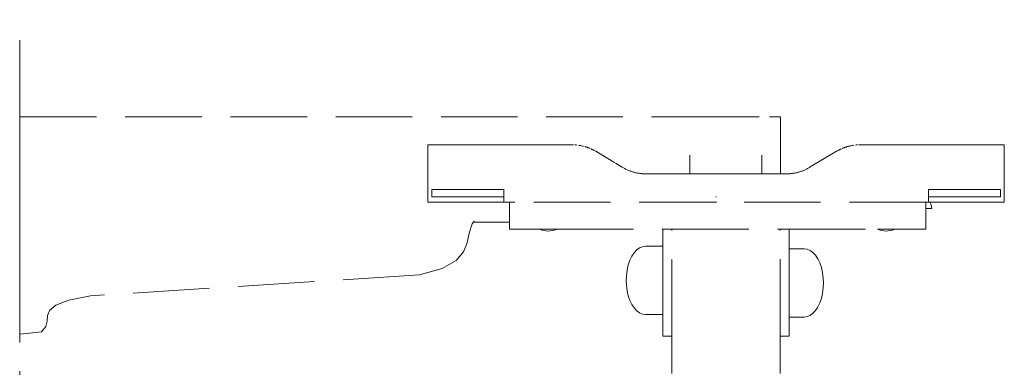
# Model space of a CAD drawing. Extents: x -2137 to 339, y 4373 to 5349.
# Drawn here: x -1229 to -1177, y 4579 to 4597 of the extents above; entities that cross this region are included whole.
import ezdxf

# ---------------------------------------------------------------- set-up
doc = ezdxf.new("R2010")
doc.units = 0
doc.header["$MEASUREMENT"] = 0
doc.linetypes.add('JIS_02_4.0', pattern=[5.5, 4, -1.5])
doc.layers.add('ProfileEdges_Nr_Pióra__7', color=7, linetype='Continuous', lineweight=18)

msp = doc.modelspace()

# ---------------------------------------------------------------- linework, layer by layer
at = {"layer": 'ProfileEdges_Nr_Pióra__7', "linetype": 'JIS_02_4.0', "flags": 128}
for points in [[(-1228.569, 4592.305), (-1228.569, 4670.193)], [(-1228.569, 4592.305), (-1228.571, 4592.162)], [(-1228.571, 4591.828), (-1228.571, 4592.153)], [(-1228.569, 4592.305), (-1193.947, 4592.306)], [(-1193.947, 4592.306), (-1189.412, 4592.306)], [(-1189.412, 4592.306), (-1188.842, 4592.306)], [(-1188.842, 4592.306), (-1188.842, 4592.153)], [(-1188.842, 4591.808), (-1188.842, 4592.153)], [(-1228.571, 4591.808), (-1228.571, 4591.828)], [(-1228.571, 4591.325), (-1228.571, 4591.808)], [(-1188.842, 4591.295), (-1188.842, 4591.808)], [(-1228.571, 4591.295), (-1228.571, 4591.325)], [(-1228.571, 4590.691), (-1228.571, 4591.295)], [(-1188.842, 4590.654), (-1188.842, 4591.295)], [(-1228.571, 4590.654), (-1228.571, 4590.691)], [(-1228.571, 4589.973), (-1228.571, 4590.654)], [(-1207.25, 4590.841), (-1207.238, 4590.841)], [(-1207.25, 4590.654), (-1207.25, 4590.841)], [(-1207.25, 4590.392), (-1207.25, 4590.654)], [(-1207.202, 4590.841), (-1207.238, 4590.841)], [(-1207.141, 4590.841), (-1207.202, 4590.841)], [(-1207.056, 4590.841), (-1207.141, 4590.841)], [(-1207.056, 4590.841), (-1206.946, 4590.841)], [(-1206.946, 4590.841), (-1206.81, 4590.841)], [(-1206.649, 4590.841), (-1206.81, 4590.841)], [(-1206.649, 4590.841), (-1206.462, 4590.841)], [(-1206.462, 4590.841), (-1206.25, 4590.841)], [(-1206.25, 4590.841), (-1206.012, 4590.841)], [(-1206.012, 4590.841), (-1205.75, 4590.841)], [(-1205.75, 4590.841), (-1205.465, 4590.841)], [(-1205.465, 4590.841), (-1205.157, 4590.841)], [(-1205.157, 4590.841), (-1204.826, 4590.841)], [(-1204.826, 4590.841), (-1204.473, 4590.841)], [(-1204.473, 4590.841), (-1204.098, 4590.841)], [(-1204.098, 4590.841), (-1203.701, 4590.841)], [(-1203.701, 4590.841), (-1203.285, 4590.841)], [(-1203.285, 4590.841), (-1199.733, 4590.841)], [(-1199.711, 4590.841), (-1199.732, 4590.841)], [(-1199.687, 4590.841), (-1199.711, 4590.841)], [(-1199.687, 4590.841), (-1199.664, 4590.84)], [(-1199.645, 4590.839), (-1199.664, 4590.84)], [(-1199.618, 4590.838), (-1199.608, 4590.838)], [(-1199.557, 4590.835), (-1199.586, 4590.836)], [(-1199.541, 4590.834), (-1199.555, 4590.835)], [(-1199.527, 4590.831), (-1199.541, 4590.834)], [(-1199.513, 4590.832), (-1199.525, 4590.832)], [(-1199.476, 4590.828), (-1199.512, 4590.832)], [(-1199.348, 4590.81), (-1199.367, 4590.814)], [(-1199.301, 4590.803), (-1199.339, 4590.81)], [(-1199.265, 4590.797), (-1199.282, 4590.8)], [(-1199.242, 4590.792), (-1199.254, 4590.795)], [(-1199.216, 4590.787), (-1199.235, 4590.791)], [(-1199.173, 4590.776), (-1199.21, 4590.786)], [(-1199.15, 4590.772), (-1199.17, 4590.777)], [(-1199.13, 4590.767), (-1199.145, 4590.769)], [(-1199.047, 4590.744), (-1199.059, 4590.746)], [(-1199.006, 4590.731), (-1199.045, 4590.744)], [(-1198.981, 4590.724), (-1199.002, 4590.729)], [(-1198.965, 4590.718), (-1198.981, 4590.724)], [(-1198.953, 4590.714), (-1198.963, 4590.718)], [(-1198.941, 4590.71), (-1198.953, 4590.714)], [(-1198.924, 4590.704), (-1198.941, 4590.71)], [(-1198.903, 4590.696), (-1198.923, 4590.704)], [(-1198.884, 4590.689), (-1198.899, 4590.695)], [(-1198.844, 4590.674), (-1198.882, 4590.689)], [(-1198.818, 4590.664), (-1198.835, 4590.669)], [(-1198.803, 4590.657), (-1198.814, 4590.661)], [(-1198.724, 4590.623), (-1198.737, 4590.628)], [(-1198.684, 4590.604), (-1198.722, 4590.622)], [(-1198.672, 4590.597), (-1198.683, 4590.604)], [(-1198.658, 4590.592), (-1198.672, 4590.597)], [(-1198.645, 4590.585), (-1198.658, 4590.592)], [(-1198.606, 4590.564), (-1198.627, 4590.575)], [(-1198.567, 4590.544), (-1198.58, 4590.551)], [(-1198.529, 4590.522), (-1198.566, 4590.544)], [(-1198.502, 4590.507), (-1198.527, 4590.522)], [(-1198.49, 4590.5), (-1198.502, 4590.507)], [(-1198.489, 4590.5), (-1197.533, 4589.931)], [(-1188.842, 4590.654), (-1188.842, 4589.931)], [(-1187.278, 4589.683), (-1185.905, 4590.5)], [(-1185.903, 4590.5), (-1185.892, 4590.507)], [(-1185.892, 4590.507), (-1185.867, 4590.522)], [(-1185.865, 4590.522), (-1185.828, 4590.544)], [(-1185.826, 4590.544), (-1185.814, 4590.551)], [(-1185.807, 4590.554), (-1185.789, 4590.564)], [(-1185.788, 4590.564), (-1185.766, 4590.575)], [(-1185.749, 4590.585), (-1185.735, 4590.592)], [(-1185.735, 4590.592), (-1185.723, 4590.596)], [(-1185.723, 4590.596), (-1185.711, 4590.604)], [(-1185.709, 4590.604), (-1185.672, 4590.622)], [(-1185.67, 4590.623), (-1185.658, 4590.628)], [(-1185.61, 4590.649), (-1185.6, 4590.653)], [(-1185.59, 4590.657), (-1185.576, 4590.664)], [(-1185.576, 4590.664), (-1185.56, 4590.669)], [(-1185.55, 4590.674), (-1185.512, 4590.689)], [(-1185.51, 4590.689), (-1185.494, 4590.695)], [(-1185.471, 4590.704), (-1185.49, 4590.697)], [(-1185.469, 4590.704), (-1185.453, 4590.71)], [(-1185.453, 4590.71), (-1185.441, 4590.714)], [(-1185.441, 4590.714), (-1185.43, 4590.718)], [(-1185.429, 4590.718), (-1185.411, 4590.724)], [(-1185.411, 4590.724), (-1185.392, 4590.729)], [(-1185.388, 4590.731), (-1185.348, 4590.744)], [(-1185.347, 4590.744), (-1185.335, 4590.746)], [(-1185.307, 4590.756), (-1185.317, 4590.752)], [(-1185.278, 4590.762), (-1185.265, 4590.767)], [(-1185.264, 4590.767), (-1185.224, 4590.777)], [(-1185.221, 4590.776), (-1185.185, 4590.785)], [(-1185.158, 4590.791), (-1185.177, 4590.787)], [(-1185.14, 4590.795), (-1185.151, 4590.792)], [(-1185.128, 4590.797), (-1185.112, 4590.8)], [(-1185.112, 4590.8), (-1185.097, 4590.803)], [(-1185.093, 4590.803), (-1185.055, 4590.81)], [(-1185.046, 4590.81), (-1185.027, 4590.814)], [(-1184.918, 4590.828), (-1184.882, 4590.832)], [(-1184.867, 4590.831), (-1184.88, 4590.832)], [(-1184.867, 4590.831), (-1184.852, 4590.834)], [(-1184.852, 4590.834), (-1184.838, 4590.835)], [(-1184.837, 4590.835), (-1184.808, 4590.836)], [(-1184.786, 4590.838), (-1184.776, 4590.838)], [(-1184.749, 4590.839), (-1184.73, 4590.84)], [(-1184.73, 4590.84), (-1184.706, 4590.841)], [(-1184.706, 4590.841), (-1184.682, 4590.841)], [(-1184.682, 4590.841), (-1184.662, 4590.841)], [(-1181.108, 4590.841), (-1184.66, 4590.841)], [(-1180.692, 4590.841), (-1181.108, 4590.841)], [(-1180.296, 4590.841), (-1180.692, 4590.841)], [(-1179.921, 4590.841), (-1180.296, 4590.841)], [(-1179.568, 4590.841), (-1179.921, 4590.841)], [(-1179.237, 4590.841), (-1179.568, 4590.841)], [(-1178.929, 4590.841), (-1179.237, 4590.841)], [(-1178.643, 4590.841), (-1178.929, 4590.841)], [(-1178.382, 4590.841), (-1178.643, 4590.841)], [(-1178.144, 4590.841), (-1178.382, 4590.841)], [(-1177.932, 4590.841), (-1178.144, 4590.841)], [(-1177.745, 4590.841), (-1177.932, 4590.841)], [(-1177.583, 4590.841), (-1177.745, 4590.841)], [(-1177.448, 4590.841), (-1177.583, 4590.841)], [(-1177.337, 4590.841), (-1177.448, 4590.841)], [(-1177.252, 4590.841), (-1177.337, 4590.841)], [(-1177.192, 4590.841), (-1177.252, 4590.841)], [(-1177.156, 4590.841), (-1177.192, 4590.841)], [(-1177.144, 4590.841), (-1177.156, 4590.841)], [(-1177.144, 4590.841), (-1177.144, 4588.515)], [(-1207.25, 4589.931), (-1207.25, 4590.392)], [(-1193.57, 4590.305), (-1193.57, 4589.931)], [(-1189.803, 4589.994), (-1189.803, 4590.305)], [(-1189.803, 4589.931), (-1189.803, 4589.994)], [(-1228.571, 4589.931), (-1228.571, 4589.973)], [(-1228.571, 4589.224), (-1228.571, 4589.931)], [(-1207.25, 4589.659), (-1207.25, 4589.931)], [(-1207.25, 4589.181), (-1207.25, 4589.659)], [(-1197.533, 4589.931), (-1197.414, 4589.86)], [(-1197.414, 4589.86), (-1197.109, 4589.679)], [(-1197.106, 4589.677), (-1197.078, 4589.661)], [(-1197.04, 4589.639), (-1197.078, 4589.661)], [(-1197.001, 4589.617), (-1197.04, 4589.639)], [(-1196.963, 4589.596), (-1197.001, 4589.617)], [(-1196.924, 4589.576), (-1196.963, 4589.596)], [(-1196.884, 4589.557), (-1196.924, 4589.576)], [(-1196.845, 4589.538), (-1196.884, 4589.557)], [(-1196.805, 4589.52), (-1196.845, 4589.538)], [(-1196.765, 4589.503), (-1196.805, 4589.52)], [(-1196.725, 4589.487), (-1196.765, 4589.503)], [(-1196.685, 4589.472), (-1196.725, 4589.487)], [(-1196.644, 4589.457), (-1196.685, 4589.472)], [(-1193.57, 4589.931), (-1193.57, 4589.869)], [(-1193.57, 4589.869), (-1193.57, 4589.32)], [(-1189.803, 4589.32), (-1189.803, 4589.931)], [(-1188.842, 4589.32), (-1188.842, 4589.931)], [(-1187.748, 4589.457), (-1187.709, 4589.472)], [(-1187.708, 4589.472), (-1187.669, 4589.487)], [(-1187.668, 4589.487), (-1187.629, 4589.503)], [(-1187.627, 4589.504), (-1187.589, 4589.521)], [(-1187.588, 4589.521), (-1187.549, 4589.538)], [(-1187.548, 4589.539), (-1187.51, 4589.557)], [(-1187.509, 4589.557), (-1187.471, 4589.576)], [(-1187.447, 4589.588), (-1187.469, 4589.577)], [(-1187.447, 4589.588), (-1187.432, 4589.596)], [(-1187.422, 4589.601), (-1187.393, 4589.617)], [(-1187.386, 4589.621), (-1187.354, 4589.639)], [(-1187.348, 4589.642), (-1187.316, 4589.661)], [(-1187.316, 4589.661), (-1187.278, 4589.683)], [(-1228.571, 4589.181), (-1228.571, 4589.224)], [(-1228.571, 4588.499), (-1228.571, 4589.181)], [(-1207.25, 4588.919), (-1207.25, 4589.181)], [(-1196.605, 4589.443), (-1196.644, 4589.457)], [(-1196.564, 4589.43), (-1196.604, 4589.443)], [(-1196.523, 4589.417), (-1196.563, 4589.429)], [(-1196.483, 4589.406), (-1196.522, 4589.417)], [(-1196.439, 4589.394), (-1196.48, 4589.405)], [(-1196.397, 4589.384), (-1196.439, 4589.394)], [(-1196.355, 4589.374), (-1196.397, 4589.384)], [(-1196.313, 4589.366), (-1196.353, 4589.374)], [(-1196.27, 4589.358), (-1196.311, 4589.365)], [(-1196.228, 4589.351), (-1196.27, 4589.358)], [(-1196.185, 4589.344), (-1196.228, 4589.351)], [(-1196.142, 4589.338), (-1196.185, 4589.344)], [(-1196.099, 4589.333), (-1196.142, 4589.338)], [(-1196.055, 4589.329), (-1196.099, 4589.333)], [(-1196.012, 4589.326), (-1196.055, 4589.329)], [(-1195.968, 4589.323), (-1196.012, 4589.326)], [(-1195.924, 4589.321), (-1195.968, 4589.323)], [(-1195.88, 4589.32), (-1195.924, 4589.321)], [(-1195.835, 4589.32), (-1195.88, 4589.32)], [(-1193.947, 4589.32), (-1195.835, 4589.32)], [(-1193.57, 4589.32), (-1193.947, 4589.32)], [(-1192.662, 4589.32), (-1193.57, 4589.32)], [(-1192.216, 4589.32), (-1192.662, 4589.32)], [(-1192.216, 4589.32), (-1192.197, 4589.32)], [(-1192.177, 4589.32), (-1192.197, 4589.32)], [(-1189.803, 4589.32), (-1192.177, 4589.32)], [(-1189.412, 4589.32), (-1189.803, 4589.32)], [(-1188.947, 4589.32), (-1189.412, 4589.32)], [(-1188.842, 4589.32), (-1188.947, 4589.32)], [(-1188.559, 4589.32), (-1188.842, 4589.32)], [(-1188.559, 4589.32), (-1188.515, 4589.32)], [(-1188.515, 4589.32), (-1188.47, 4589.321)], [(-1188.47, 4589.321), (-1188.426, 4589.323)], [(-1188.426, 4589.323), (-1188.382, 4589.326)], [(-1188.382, 4589.326), (-1188.339, 4589.329)], [(-1188.339, 4589.329), (-1188.295, 4589.333)], [(-1188.295, 4589.333), (-1188.252, 4589.338)], [(-1188.252, 4589.338), (-1188.209, 4589.344)], [(-1188.209, 4589.344), (-1188.166, 4589.351)], [(-1188.166, 4589.351), (-1188.124, 4589.358)], [(-1188.124, 4589.358), (-1188.081, 4589.366)], [(-1188.081, 4589.366), (-1188.041, 4589.374)], [(-1188.029, 4589.377), (-1188.039, 4589.374)], [(-1188.029, 4589.377), (-1187.997, 4589.384)], [(-1187.992, 4589.385), (-1187.956, 4589.394)], [(-1187.952, 4589.395), (-1187.914, 4589.405)], [(-1187.911, 4589.406), (-1187.873, 4589.417)], [(-1187.87, 4589.417), (-1187.831, 4589.429)], [(-1187.83, 4589.43), (-1187.791, 4589.443)], [(-1187.789, 4589.443), (-1187.75, 4589.457)], [(-1228.571, 4588.458), (-1228.571, 4588.499)], [(-1228.571, 4587.853), (-1228.571, 4588.458)], [(-1207.25, 4588.515), (-1207.25, 4588.919)], [(-1207.25, 4588.515), (-1207.25, 4588.458)], [(-1207.25, 4588.458), (-1207.25, 4588.226)], [(-1207.05, 4588.504), (-1207.038, 4588.504)], [(-1207.05, 4588.504), (-1207.05, 4588.458)], [(-1207.05, 4588.458), (-1207.05, 4588.229)], [(-1207.038, 4588.504), (-1207.003, 4588.504)], [(-1207.003, 4588.504), (-1206.945, 4588.504)], [(-1206.945, 4588.504), (-1206.864, 4588.504)], [(-1206.864, 4588.504), (-1206.759, 4588.504)], [(-1206.759, 4588.504), (-1206.631, 4588.504)], [(-1206.631, 4588.504), (-1206.48, 4588.504)], [(-1206.48, 4588.504), (-1206.305, 4588.504)], [(-1206.305, 4588.504), (-1206.108, 4588.504)], [(-1206.108, 4588.504), (-1205.887, 4588.504)], [(-1205.887, 4588.504), (-1205.643, 4588.504)], [(-1205.643, 4588.504), (-1205.375, 4588.504)], [(-1205.375, 4588.504), (-1205.085, 4588.504)], [(-1205.085, 4588.504), (-1204.771, 4588.504)], [(-1204.771, 4588.504), (-1204.433, 4588.504)], [(-1204.433, 4588.504), (-1204.073, 4588.504)], [(-1204.073, 4588.504), (-1203.689, 4588.504)], [(-1203.689, 4588.504), (-1203.285, 4588.504)], [(-1203.285, 4588.515), (-1203.285, 4588.504)], [(-1203.285, 4588.504), (-1203.285, 4588.458)], [(-1203.285, 4588.458), (-1203.285, 4588.295)], [(-1181.108, 4588.504), (-1181.108, 4588.515)], [(-1181.108, 4588.504), (-1180.704, 4588.504)], [(-1181.108, 4588.12), (-1181.108, 4588.504)], [(-1180.704, 4588.504), (-1180.321, 4588.504)], [(-1180.321, 4588.504), (-1179.96, 4588.504)], [(-1179.96, 4588.504), (-1179.623, 4588.504)], [(-1179.623, 4588.504), (-1179.309, 4588.504)], [(-1179.309, 4588.504), (-1179.018, 4588.504)], [(-1179.018, 4588.504), (-1178.751, 4588.504)], [(-1178.751, 4588.504), (-1178.507, 4588.504)], [(-1178.507, 4588.504), (-1178.286, 4588.504)], [(-1178.286, 4588.504), (-1178.088, 4588.504)], [(-1178.088, 4588.504), (-1177.914, 4588.504)], [(-1177.914, 4588.504), (-1177.763, 4588.504)], [(-1177.763, 4588.504), (-1177.635, 4588.504)], [(-1177.635, 4588.504), (-1177.53, 4588.504)], [(-1177.53, 4588.504), (-1177.449, 4588.504)], [(-1177.449, 4588.504), (-1177.391, 4588.504)], [(-1177.391, 4588.504), (-1177.356, 4588.504)], [(-1177.356, 4588.504), (-1177.344, 4588.504)], [(-1177.344, 4588.504), (-1177.344, 4588.12)], [(-1177.144, 4588.12), (-1177.144, 4588.515)], [(-1207.25, 4588.226), (-1207.25, 4588.12)], [(-1207.25, 4588.12), (-1207.25, 4587.838)], [(-1207.05, 4588.229), (-1207.049, 4588.12)], [(-1207.038, 4588.12), (-1207.049, 4588.12)], [(-1207.038, 4588.12), (-1207.003, 4588.12)], [(-1206.945, 4588.12), (-1207.003, 4588.12)], [(-1206.864, 4588.12), (-1206.945, 4588.12)], [(-1206.759, 4588.12), (-1206.864, 4588.12)], [(-1206.631, 4588.12), (-1206.759, 4588.12)], [(-1206.48, 4588.12), (-1206.631, 4588.12)], [(-1206.305, 4588.12), (-1206.48, 4588.12)], [(-1206.108, 4588.12), (-1206.305, 4588.12)], [(-1205.887, 4588.12), (-1206.108, 4588.12)], [(-1205.643, 4588.12), (-1205.887, 4588.12)], [(-1205.375, 4588.12), (-1205.643, 4588.12)], [(-1205.375, 4588.12), (-1205.085, 4588.12)], [(-1205.085, 4588.12), (-1204.771, 4588.12)], [(-1204.771, 4588.12), (-1204.433, 4588.12)], [(-1204.433, 4588.12), (-1204.073, 4588.12)], [(-1204.073, 4588.12), (-1203.689, 4588.12)], [(-1203.689, 4588.12), (-1203.285, 4588.12)], [(-1203.285, 4588.295), (-1203.285, 4588.12)], [(-1203.285, 4588.118), (-1203.285, 4587.838)], [(-1192.216, 4588.12), (-1192.197, 4588.12)], [(-1192.177, 4588.12), (-1192.197, 4588.12)], [(-1181.108, 4588.12), (-1180.704, 4588.12)], [(-1181.108, 4587.838), (-1181.108, 4588.118)], [(-1180.704, 4588.12), (-1180.321, 4588.12)], [(-1180.321, 4588.12), (-1179.96, 4588.12)], [(-1179.96, 4588.12), (-1179.623, 4588.12)], [(-1179.623, 4588.12), (-1179.309, 4588.12)], [(-1179.309, 4588.12), (-1179.018, 4588.12)], [(-1179.018, 4588.12), (-1178.751, 4588.12)], [(-1178.751, 4588.12), (-1178.507, 4588.12)], [(-1178.507, 4588.12), (-1178.286, 4588.12)], [(-1178.286, 4588.12), (-1178.088, 4588.12)], [(-1178.088, 4588.12), (-1177.914, 4588.12)], [(-1177.914, 4588.12), (-1177.763, 4588.12)], [(-1177.763, 4588.12), (-1177.635, 4588.12)], [(-1177.635, 4588.12), (-1177.53, 4588.12)], [(-1177.53, 4588.12), (-1177.449, 4588.12)], [(-1177.449, 4588.12), (-1177.391, 4588.12)], [(-1177.391, 4588.12), (-1177.356, 4588.12)], [(-1177.356, 4588.12), (-1177.344, 4588.12)], [(-1177.144, 4587.838), (-1177.144, 4588.12)], [(-1228.571, 4587.816), (-1228.571, 4587.853)], [(-1228.571, 4587.334), (-1228.571, 4587.816)], [(-1207.25, 4587.838), (-1207.049, 4587.838)], [(-1207.049, 4587.838), (-1207.038, 4587.838)], [(-1207.003, 4587.838), (-1207.038, 4587.838)], [(-1207.003, 4587.838), (-1206.945, 4587.838)], [(-1206.945, 4587.838), (-1206.864, 4587.838)], [(-1206.864, 4587.838), (-1206.759, 4587.838)], [(-1206.759, 4587.838), (-1206.631, 4587.838)], [(-1206.631, 4587.838), (-1206.48, 4587.838)], [(-1206.48, 4587.838), (-1206.305, 4587.838)], [(-1206.305, 4587.838), (-1206.108, 4587.838)], [(-1206.108, 4587.838), (-1205.887, 4587.838)], [(-1205.887, 4587.838), (-1205.643, 4587.838)], [(-1205.643, 4587.838), (-1205.375, 4587.838)], [(-1205.375, 4587.838), (-1205.085, 4587.838)], [(-1205.085, 4587.838), (-1204.771, 4587.838)], [(-1204.771, 4587.838), (-1204.433, 4587.838)], [(-1204.433, 4587.838), (-1204.073, 4587.838)], [(-1204.073, 4587.838), (-1203.689, 4587.838)], [(-1203.689, 4587.838), (-1203.285, 4587.838)], [(-1203.285, 4587.838), (-1202.994, 4587.838)], [(-1202.994, 4587.838), (-1202.994, 4587.816)], [(-1202.994, 4587.838), (-1202.72, 4587.838)], [(-1202.994, 4587.816), (-1202.994, 4587.69)], [(-1202.994, 4587.304), (-1202.994, 4587.69)], [(-1192.216, 4587.838), (-1202.72, 4587.838)], [(-1192.216, 4587.838), (-1192.197, 4587.838)], [(-1192.215, 4587.856), (-1192.198, 4587.856)], [(-1192.197, 4587.838), (-1192.177, 4587.838)], [(-1181.239, 4587.838), (-1192.177, 4587.838)], [(-1181.239, 4587.765), (-1181.239, 4587.838)], [(-1181.239, 4587.838), (-1181.169, 4587.838)], [(-1181.239, 4587.707), (-1181.239, 4587.765)], [(-1181.239, 4587.589), (-1181.239, 4587.707)], [(-1181.239, 4587.589), (-1181.239, 4587.508)], [(-1181.073, 4587.508), (-1181.239, 4587.508)], [(-1181.239, 4587.508), (-1181.239, 4586.429)], [(-1181.169, 4587.838), (-1181.128, 4587.838)], [(-1181.108, 4587.838), (-1181.128, 4587.838)], [(-1181.108, 4587.838), (-1181.041, 4587.838)], [(-1181.073, 4587.508), (-1180.93, 4587.508)], [(-1180.966, 4587.707), (-1181.041, 4587.838)], [(-1180.704, 4587.838), (-1181.041, 4587.838)], [(-1180.93, 4587.508), (-1180.966, 4587.707)], [(-1180.704, 4587.838), (-1180.321, 4587.838)], [(-1180.321, 4587.838), (-1179.96, 4587.838)], [(-1179.96, 4587.838), (-1179.623, 4587.838)], [(-1179.623, 4587.838), (-1179.309, 4587.838)], [(-1179.309, 4587.838), (-1179.018, 4587.838)], [(-1179.018, 4587.838), (-1178.751, 4587.838)], [(-1178.751, 4587.838), (-1178.507, 4587.838)], [(-1178.507, 4587.838), (-1178.286, 4587.838)], [(-1178.286, 4587.838), (-1178.088, 4587.838)], [(-1178.088, 4587.838), (-1177.914, 4587.838)], [(-1177.914, 4587.838), (-1177.763, 4587.838)], [(-1177.763, 4587.838), (-1177.635, 4587.838)], [(-1177.635, 4587.838), (-1177.53, 4587.838)], [(-1177.53, 4587.838), (-1177.449, 4587.838)], [(-1177.449, 4587.838), (-1177.391, 4587.838)], [(-1177.391, 4587.838), (-1177.356, 4587.838)], [(-1177.344, 4587.838), (-1177.356, 4587.838)], [(-1177.344, 4587.838), (-1177.144, 4587.838)], [(-1228.571, 4587.304), (-1228.571, 4587.334)], [(-1228.571, 4586.979), (-1228.571, 4587.304)], [(-1228.571, 4586.959), (-1228.571, 4586.979)], [(-1228.571, 4586.858), (-1228.571, 4586.959)], [(-1202.994, 4587.304), (-1202.994, 4587.219)], [(-1202.994, 4587.219), (-1202.994, 4586.959)], [(-1202.994, 4586.959), (-1202.994, 4586.921)], [(-1202.994, 4586.921), (-1202.994, 4586.806)], [(-1228.571, 4586.858), (-1228.571, 4586.057)], [(-1204.945, 4586.706), (-1205.092, 4586.218)], [(-1204.945, 4586.706), (-1204.878, 4586.806)], [(-1204.878, 4586.806), (-1204.843, 4586.858)], [(-1204.878, 4586.806), (-1202.994, 4586.806)], [(-1202.994, 4586.806), (-1202.995, 4586.477)], [(-1202.995, 4586.477), (-1202.994, 4586.439)], [(-1202.994, 4586.439), (-1202.994, 4586.429)], [(-1202.994, 4586.429), (-1201.423, 4586.429)], [(-1201.289, 4586.373), (-1201.423, 4586.429)], [(-1201.423, 4586.429), (-1201.274, 4586.429)], [(-1201.274, 4586.429), (-1201.146, 4586.429)], [(-1201.146, 4586.429), (-1200.968, 4586.429)], [(-1200.968, 4586.429), (-1200.834, 4586.429)], [(-1200.834, 4586.429), (-1200.661, 4586.429)], [(-1200.661, 4586.429), (-1200.602, 4586.429)], [(-1200.646, 4586.373), (-1200.513, 4586.429)], [(-1200.602, 4586.429), (-1200.513, 4586.429)], [(-1200.513, 4586.429), (-1194.981, 4586.429)], [(-1194.982, 4586.403), (-1194.981, 4586.429)], [(-1194.982, 4585.684), (-1194.982, 4586.403)], [(-1194.981, 4586.429), (-1194.517, 4586.429)], [(-1194.511, 4586.429), (-1194.495, 4586.429)], [(-1194.511, 4580.857), (-1194.511, 4586.429)], [(-1194.495, 4586.429), (-1188.86, 4586.429)], [(-1188.86, 4580.867), (-1188.86, 4586.429)], [(-1188.86, 4586.429), (-1188.395, 4586.429)], [(-1188.389, 4586.429), (-1183.768, 4586.429)], [(-1188.389, 4586.429), (-1188.389, 4585.409)], [(-1183.635, 4586.373), (-1183.768, 4586.429)], [(-1183.768, 4586.429), (-1183.62, 4586.429)], [(-1183.62, 4586.429), (-1183.492, 4586.429)], [(-1183.492, 4586.429), (-1183.313, 4586.429)], [(-1183.313, 4586.429), (-1183.18, 4586.429)], [(-1183.18, 4586.429), (-1183.007, 4586.429)], [(-1183.007, 4586.429), (-1182.947, 4586.429)], [(-1182.992, 4586.373), (-1182.859, 4586.429)], [(-1182.947, 4586.429), (-1182.859, 4586.429)], [(-1182.859, 4586.429), (-1181.239, 4586.429)], [(-1228.569, 4586.055), (-1228.571, 4585.53)], [(-1205.092, 4586.218), (-1205.198, 4585.723)], [(-1200.968, 4586.331), (-1201.289, 4586.373)], [(-1200.968, 4586.331), (-1200.646, 4586.373)], [(-1183.314, 4586.331), (-1183.635, 4586.373)], [(-1183.314, 4586.331), (-1182.992, 4586.373)], [(-1228.569, 4585.528), (-1228.571, 4585.017)], [(-1205.198, 4585.723), (-1205.386, 4585.241)], [(-1196.193, 4585.453), (-1196.34, 4585.346)], [(-1196.193, 4585.453), (-1196.038, 4585.518)], [(-1196.038, 4585.518), (-1195.879, 4585.54)], [(-1194.981, 4585.54), (-1195.879, 4585.54)], [(-1194.981, 4585.659), (-1194.982, 4585.684)], [(-1194.981, 4585.54), (-1194.981, 4585.659)], [(-1194.981, 4585.54), (-1194.981, 4585.472)], [(-1194.981, 4585.472), (-1194.981, 4585.453)], [(-1194.981, 4585.453), (-1194.981, 4585.255)], [(-1188.389, 4585.409), (-1187.606, 4585.409)], [(-1188.389, 4585.399), (-1188.389, 4585.321)], [(-1187.606, 4585.409), (-1187.447, 4585.387)], [(-1187.292, 4585.321), (-1187.447, 4585.387)], [(-1228.569, 4585.015), (-1228.571, 4581.035)], [(-1205.386, 4585.241), (-1205.781, 4584.788)], [(-1196.598, 4585.018), (-1196.701, 4584.805)], [(-1196.476, 4585.199), (-1196.598, 4585.018)], [(-1196.34, 4585.346), (-1196.476, 4585.199)], [(-1194.981, 4585.255), (-1194.981, 4585.199)], [(-1194.981, 4585.199), (-1194.981, 4584.891)], [(-1194.981, 4584.891), (-1194.981, 4584.805)], [(-1188.389, 4585.293), (-1188.389, 4585.321)], [(-1188.389, 4585.068), (-1188.389, 4585.293)], [(-1188.389, 4585.025), (-1188.389, 4585.068)], [(-1188.389, 4584.674), (-1188.389, 4585.025)], [(-1187.145, 4585.214), (-1187.292, 4585.321)], [(-1187.145, 4585.214), (-1187.009, 4585.068)], [(-1187.009, 4585.068), (-1186.887, 4584.886)], [(-1186.887, 4584.885), (-1186.784, 4584.674)], [(-1206.506, 4584.383), (-1207.684, 4584.042)], [(-1205.781, 4584.788), (-1206.506, 4584.383)], [(-1196.784, 4584.567), (-1196.845, 4584.308)], [(-1196.784, 4584.567), (-1196.701, 4584.805)], [(-1194.981, 4584.805), (-1194.981, 4584.416)], [(-1194.981, 4584.308), (-1194.981, 4584.416)], [(-1188.389, 4584.619), (-1188.389, 4584.674)], [(-1188.389, 4584.619), (-1188.389, 4584.177)], [(-1186.784, 4584.674), (-1186.701, 4584.437)], [(-1186.699, 4584.429), (-1186.639, 4584.177)], [(-1207.684, 4584.042), (-1224.883, 4582.948)], [(-1196.895, 4583.757), (-1196.883, 4583.983)], [(-1196.883, 4584.036), (-1196.87, 4584.119)], [(-1196.883, 4584.023), (-1196.883, 4584.036)], [(-1196.883, 4583.983), (-1196.883, 4584.023)], [(-1196.87, 4584.119), (-1196.845, 4584.308)], [(-1194.981, 4583.877), (-1194.981, 4584.308)], [(-1194.981, 4583.757), (-1194.981, 4583.877)], [(-1188.389, 4584.116), (-1188.389, 4584.177)], [(-1188.389, 4584.116), (-1188.389, 4583.626)], [(-1186.639, 4584.177), (-1186.615, 4583.987)], [(-1186.602, 4583.905), (-1186.615, 4583.987)], [(-1186.602, 4583.905), (-1186.602, 4583.891)], [(-1186.602, 4583.891), (-1186.602, 4583.852)], [(-1186.602, 4583.852), (-1186.59, 4583.626)], [(-1196.895, 4583.757), (-1196.883, 4583.532)], [(-1196.883, 4583.532), (-1196.883, 4583.492)], [(-1196.883, 4583.492), (-1196.883, 4583.479)], [(-1196.883, 4583.479), (-1196.87, 4583.396)], [(-1196.87, 4583.396), (-1196.845, 4583.207)], [(-1194.981, 4583.326), (-1194.981, 4583.757)], [(-1194.981, 4583.326), (-1194.981, 4583.207)], [(-1188.389, 4583.626), (-1188.389, 4583.565)], [(-1188.389, 4583.565), (-1188.389, 4583.075)], [(-1186.602, 4583.347), (-1186.615, 4583.265)], [(-1186.59, 4583.626), (-1186.602, 4583.4)], [(-1186.602, 4583.4), (-1186.602, 4583.361)], [(-1186.602, 4583.347), (-1186.602, 4583.361)], [(-1224.883, 4582.948), (-1226.018, 4582.721)], [(-1196.845, 4583.207), (-1196.784, 4582.948)], [(-1196.784, 4582.948), (-1196.701, 4582.71)], [(-1194.981, 4582.818), (-1194.981, 4583.207)], [(-1194.981, 4582.818), (-1194.981, 4582.71)], [(-1188.389, 4583.075), (-1188.389, 4583.021)], [(-1188.389, 4582.578), (-1188.389, 4583.021)], [(-1186.784, 4582.578), (-1186.701, 4582.815)], [(-1186.7, 4582.817), (-1186.639, 4583.075)], [(-1186.639, 4583.075), (-1186.615, 4583.265)], [(-1226.683, 4582.47), (-1227.006, 4582.2)], [(-1226.018, 4582.721), (-1226.683, 4582.47)], [(-1196.701, 4582.71), (-1196.598, 4582.497)], [(-1196.598, 4582.497), (-1196.476, 4582.315)], [(-1196.34, 4582.169), (-1196.476, 4582.315)], [(-1194.981, 4582.71), (-1194.981, 4582.401)], [(-1194.981, 4582.401), (-1194.981, 4582.315)], [(-1194.981, 4582.315), (-1194.981, 4582.117)], [(-1188.389, 4582.535), (-1188.389, 4582.578)], [(-1188.389, 4582.184), (-1188.389, 4582.535)], [(-1187.009, 4582.184), (-1186.887, 4582.366)], [(-1186.887, 4582.367), (-1186.784, 4582.578)], [(-1227.117, 4581.919), (-1227.141, 4581.634)], [(-1227.006, 4582.2), (-1227.117, 4581.919)], [(-1196.193, 4582.062), (-1196.34, 4582.169)], [(-1196.038, 4581.997), (-1196.193, 4582.062)], [(-1195.879, 4581.975), (-1196.038, 4581.997)], [(-1194.981, 4581.975), (-1195.879, 4581.975)], [(-1194.982, 4581.734), (-1194.981, 4581.755)], [(-1194.981, 4582.117), (-1194.981, 4582.062)], [(-1194.981, 4581.994), (-1194.981, 4582.062)], [(-1194.981, 4581.975), (-1194.981, 4581.994)], [(-1194.981, 4581.966), (-1194.981, 4581.851)], [(-1194.982, 4581.827), (-1194.981, 4581.851)], [(-1194.982, 4581.792), (-1194.982, 4581.814)], [(-1194.981, 4581.755), (-1194.982, 4581.792)], [(-1188.389, 4582.156), (-1188.389, 4582.184)], [(-1188.389, 4581.931), (-1188.389, 4582.156)], [(-1188.389, 4581.843), (-1188.389, 4581.921)], [(-1188.389, 4581.843), (-1187.606, 4581.843)], [(-1188.389, 4581.843), (-1188.389, 4580.857)], [(-1187.606, 4581.843), (-1187.447, 4581.865)], [(-1187.447, 4581.865), (-1187.292, 4581.931)], [(-1187.292, 4581.931), (-1187.145, 4582.038)], [(-1187.145, 4582.038), (-1187.009, 4582.184)], [(-1227.209, 4581.35), (-1227.447, 4581.076)], [(-1227.141, 4581.634), (-1227.209, 4581.35)], [(-1194.981, 4581.712), (-1194.982, 4581.734)], [(-1194.982, 4581.689), (-1194.981, 4581.712)], [(-1194.982, 4581.654), (-1194.982, 4581.689)], [(-1194.982, 4581.442), (-1194.982, 4581.455)], [(-1194.982, 4581.428), (-1194.982, 4581.442)], [(-1194.982, 4581.428), (-1194.982, 4581.241)], [(-1194.982, 4581.654), (-1194.982, 4581.455)], [(-1228.571, 4581.035), (-1228.578, 4581.058)], [(-1228.546, 4580.954), (-1228.569, 4581.03)], [(-1228.569, 4564.014), (-1228.569, 4581.03)], [(-1227.447, 4581.076), (-1228.546, 4580.954)], [(-1194.982, 4581.228), (-1194.982, 4580.883)], [(-1194.982, 4580.868), (-1194.982, 4580.883)], [(-1194.981, 4580.858), (-1194.982, 4580.868)], [(-1194.982, 4580.857), (-1194.982, 4580.84)], [(-1194.982, 4580.84), (-1194.511, 4580.84)], [(-1194.511, 4580.84), (-1194.511, 4580.857)], [(-1194.511, 4580.84), (-1194.511, 4578.897)], [(-1188.86, 4580.857), (-1188.86, 4580.867)], [(-1188.86, 4580.84), (-1188.86, 4580.857)], [(-1188.86, 4578.897), (-1188.86, 4580.84)], [(-1188.86, 4580.84), (-1188.389, 4580.84)], [(-1188.389, 4580.84), (-1188.389, 4580.857)]]:
    msp.add_lwpolyline(points, dxfattribs=at)

doc.saveas('drawing.dxf')
